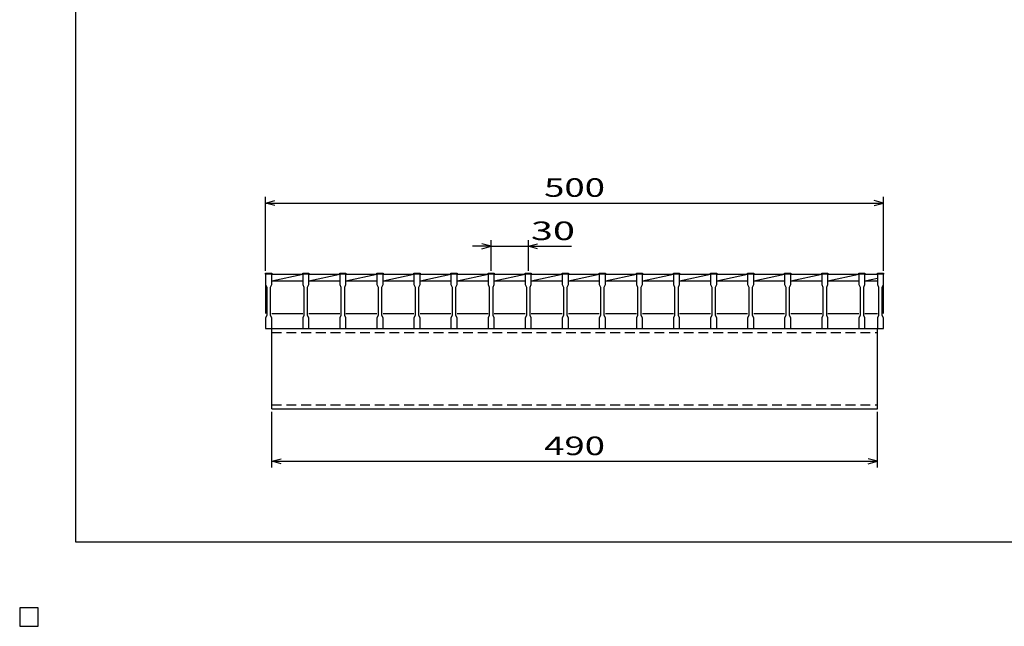
# Model space of a CAD drawing. Units: millimetres. Extents: x -182 to 173, y -128 to 105.
# Drawn here: x -182 to -23, y -128 to -30 of the extents above; entities that cross this region are included whole.
import ezdxf
from ezdxf.enums import TextEntityAlignment as Align

# ---------------------------------------------------------------- set-up
doc = ezdxf.new("R2010")
doc.units = ezdxf.units.MM
doc.header["$LTSCALE"] = 0.25
doc.linetypes.add('DASHED2', pattern=[9.525, 6.35, -3.175])
for name, color, linetype in [('16', 7, 'Continuous'), ('22', 7, 'Continuous'), ('24', 7, 'Continuous'), ('32', 7, 'Continuous')]:
    doc.layers.add(name, color=color, linetype=linetype)
doc.styles.add('dcStyle0', font='txt.shx', dxfattribs={"width": 0.833333, "bigfont": 'bigfont'})

msp = doc.modelspace()

# ---------------------------------------------------------------- linework, layer by layer
at = {"color": 150, "linetype": 'Continuous', "lineweight": 25}
for p, q in [((-172.9, -114.65), (-172.9, 105.35)), ((173.1, -114.65), (-172.9, -114.65)), ((-179, -125.25), (-182, -125.25)), ((-182, -125.25), (-182, -128.25)), ((-179, -125.25), (-182, -125.25)), ((-182, -125.25), (-182, -128.25)), ((-179, -125.25), (-182, -125.25)), ((-182, -125.25), (-182, -128.25)), ((-179, -125.25), (-182, -125.25)), ((-182, -125.25), (-182, -128.25)), ((-179, -125.25), (-182, -125.25)), ((-182, -125.25), (-182, -128.25)), ((-179, -128.25), (-179, -125.25)), ((-179, -128.25), (-179, -125.25)), ((-179, -128.25), (-179, -125.25)), ((-179, -128.25), (-179, -125.25)), ((-179, -128.25), (-179, -125.25)), ((-182, -128.25), (-179, -128.25)), ((-182, -128.25), (-179, -128.25)), ((-182, -128.25), (-179, -128.25)), ((-182, -128.25), (-179, -128.25)), ((-182, -128.25), (-179, -128.25))]:
    msp.add_line(p, q, dxfattribs=at)
at = {"layer": '16', "color": 3, "linetype": 'Continuous', "lineweight": 25}
for p, q in [((-142.2, -71.25), (-142.2, -71.11)), ((-142.2, -71.11), (-141.2, -71.11)), ((-142.2, -71.25), (-142.2, -72.95)), ((-141.2, -71.25), (-142.2, -71.25)), ((-142.2, -71.25), (-142.2, -77.65)), ((-141.2, -71.11), (-141.2, -71.25)), ((-141.2, -72.95), (-141.2, -71.25)), ((-141.2, -71.25), (-136.2, -71.25)), ((-141.2, -72.35), (-136.2, -71.25)), ((-136.2, -71.25), (-136.2, -71.11)), ((-136.2, -71.11), (-135.2, -71.11)), ((-136.2, -71.25), (-136.2, -72.95)), ((-135.2, -71.25), (-136.2, -71.25)), ((-135.2, -71.11), (-135.2, -71.25)), ((-135.2, -72.95), (-135.2, -71.25)), ((-135.2, -71.25), (-130.2, -71.25)), ((-135.2, -72.35), (-130.2, -71.25)), ((-130.2, -71.25), (-130.2, -71.11)), ((-130.2, -71.11), (-129.2, -71.11)), ((-130.2, -71.25), (-130.2, -72.95)), ((-129.2, -71.25), (-130.2, -71.25)), ((-129.2, -71.11), (-129.2, -71.25)), ((-129.2, -72.95), (-129.2, -71.25)), ((-129.2, -71.25), (-124.2, -71.25)), ((-129.2, -72.35), (-124.2, -71.25)), ((-124.2, -71.25), (-124.2, -71.11)), ((-124.2, -71.11), (-123.2, -71.11)), ((-124.2, -71.25), (-124.2, -72.95)), ((-123.2, -71.25), (-124.2, -71.25)), ((-123.2, -71.11), (-123.2, -71.25)), ((-123.2, -72.95), (-123.2, -71.25)), ((-123.2, -71.25), (-118.2, -71.25)), ((-123.2, -72.35), (-118.2, -71.25)), ((-118.2, -71.25), (-118.2, -71.11)), ((-118.2, -71.11), (-117.2, -71.11)), ((-118.2, -71.25), (-118.2, -72.95)), ((-117.2, -71.25), (-118.2, -71.25)), ((-117.2, -71.11), (-117.2, -71.25)), ((-117.2, -72.95), (-117.2, -71.25)), ((-117.2, -71.25), (-112.2, -71.25)), ((-117.2, -72.35), (-112.2, -71.25)), ((-112.2, -71.25), (-112.2, -71.11)), ((-112.2, -71.11), (-111.2, -71.11)), ((-112.2, -71.25), (-112.2, -72.95)), ((-111.2, -71.25), (-112.2, -71.25)), ((-111.2, -71.11), (-111.2, -71.25)), ((-111.2, -72.95), (-111.2, -71.25)), ((-111.2, -71.25), (-106.2, -71.25)), ((-111.2, -72.35), (-106.2, -71.25)), ((-106.2, -71.25), (-106.2, -71.11)), ((-106.2, -71.11), (-105.2, -71.11)), ((-106.2, -71.25), (-106.2, -72.95)), ((-105.2, -71.25), (-106.2, -71.25)), ((-105.2, -71.11), (-105.2, -71.25)), ((-105.2, -72.95), (-105.2, -71.25)), ((-105.2, -71.25), (-100.2, -71.25)), ((-105.2, -72.35), (-100.2, -71.25)), ((-100.2, -71.25), (-100.2, -71.11)), ((-100.2, -71.11), (-99.2, -71.11)), ((-100.2, -71.25), (-100.2, -72.95)), ((-99.2, -71.25), (-100.2, -71.25)), ((-99.2, -71.11), (-99.2, -71.25)), ((-99.2, -72.95), (-99.2, -71.25)), ((-99.2, -71.25), (-94.2, -71.25)), ((-99.2, -72.35), (-94.2, -71.25)), ((-94.2, -71.25), (-94.2, -71.11)), ((-94.2, -71.11), (-93.2, -71.11)), ((-94.2, -71.25), (-94.2, -72.95)), ((-93.2, -71.25), (-94.2, -71.25)), ((-93.2, -71.11), (-93.2, -71.25)), ((-93.2, -72.95), (-93.2, -71.25)), ((-93.2, -71.25), (-88.2, -71.25)), ((-93.2, -72.35), (-88.2, -71.25)), ((-88.2, -71.25), (-88.2, -71.11)), ((-88.2, -71.11), (-87.2, -71.11)), ((-88.2, -71.25), (-88.2, -72.95)), ((-87.2, -71.25), (-88.2, -71.25)), ((-87.2, -71.11), (-87.2, -71.25)), ((-87.2, -72.95), (-87.2, -71.25)), ((-87.2, -71.25), (-82.2, -71.25)), ((-87.2, -72.35), (-82.2, -71.25)), ((-82.2, -71.25), (-82.2, -71.11)), ((-82.2, -71.11), (-81.2, -71.11)), ((-82.2, -71.25), (-82.2, -72.95)), ((-81.2, -71.25), (-82.2, -71.25)), ((-81.2, -71.11), (-81.2, -71.25)), ((-81.2, -72.95), (-81.2, -71.25)), ((-81.2, -71.25), (-76.2, -71.25)), ((-81.2, -72.35), (-76.2, -71.25)), ((-76.2, -71.25), (-76.2, -71.11)), ((-76.2, -71.11), (-75.2, -71.11)), ((-76.2, -71.25), (-76.2, -72.95)), ((-75.2, -71.25), (-76.2, -71.25)), ((-75.2, -71.11), (-75.2, -71.25)), ((-75.2, -72.95), (-75.2, -71.25)), ((-75.2, -71.25), (-70.2, -71.25)), ((-75.2, -72.35), (-70.2, -71.25)), ((-70.2, -71.25), (-70.2, -71.11)), ((-70.2, -71.11), (-69.2, -71.11)), ((-70.2, -71.25), (-70.2, -72.95)), ((-69.2, -71.25), (-70.2, -71.25)), ((-69.2, -71.11), (-69.2, -71.25)), ((-69.2, -72.95), (-69.2, -71.25)), ((-69.2, -71.25), (-64.2, -71.25)), ((-69.2, -72.35), (-64.2, -71.25)), ((-64.2, -71.25), (-64.2, -71.11)), ((-64.2, -71.11), (-63.2, -71.11)), ((-64.2, -71.25), (-64.2, -72.95)), ((-63.2, -71.25), (-64.2, -71.25)), ((-63.2, -71.11), (-63.2, -71.25)), ((-63.2, -72.95), (-63.2, -71.25)), ((-63.2, -71.25), (-58.2, -71.25)), ((-63.2, -72.35), (-58.2, -71.25)), ((-58.2, -71.25), (-58.2, -71.11)), ((-58.2, -71.11), (-57.2, -71.11)), ((-58.2, -71.25), (-58.2, -72.95)), ((-57.2, -71.25), (-58.2, -71.25)), ((-57.2, -71.11), (-57.2, -71.25)), ((-57.2, -72.95), (-57.2, -71.25)), ((-57.2, -71.25), (-52.2, -71.25)), ((-57.2, -72.35), (-52.2, -71.25)), ((-52.2, -71.25), (-52.2, -71.11)), ((-52.2, -71.11), (-51.2, -71.11)), ((-52.2, -71.25), (-52.2, -72.95)), ((-51.2, -71.25), (-52.2, -71.25)), ((-51.2, -71.11), (-51.2, -71.25)), ((-51.2, -72.95), (-51.2, -71.25)), ((-51.2, -71.25), (-46.2, -71.25)), ((-51.2, -72.35), (-46.2, -71.25)), ((-46.2, -71.25), (-46.2, -71.11)), ((-46.2, -71.11), (-45.2, -71.11)), ((-46.2, -71.25), (-46.2, -72.95)), ((-45.2, -71.25), (-46.2, -71.25)), ((-45.2, -71.11), (-45.2, -71.25)), ((-45.2, -72.95), (-45.2, -71.25)), ((-45.2, -71.25), (-43.2, -71.25)), ((-43.2, -71.25), (-43.2, -71.11)), ((-43.2, -71.11), (-42.2, -71.11)), ((-43.2, -71.25), (-43.2, -72.95)), ((-42.2, -71.25), (-43.2, -71.25)), ((-42.2, -71.11), (-42.2, -71.25)), ((-42.2, -72.95), (-42.2, -71.25)), ((-42.2, -77.65), (-42.2, -71.25)), ((-142.2, -72.95), (-142, -73.35)), ((-141.4, -73.35), (-141.2, -72.95)), ((-141.2, -72.35), (-136.2, -72.35)), ((-136.2, -72.95), (-136, -73.35)), ((-135.4, -73.35), (-135.2, -72.95)), ((-135.2, -72.35), (-130.2, -72.35)), ((-130.2, -72.95), (-130, -73.35)), ((-129.4, -73.35), (-129.2, -72.95)), ((-129.2, -72.35), (-124.2, -72.35)), ((-124.2, -72.95), (-124, -73.35)), ((-123.4, -73.35), (-123.2, -72.95)), ((-123.2, -72.35), (-118.2, -72.35)), ((-118.2, -72.95), (-118, -73.35)), ((-117.4, -73.35), (-117.2, -72.95)), ((-117.2, -72.35), (-112.2, -72.35)), ((-112.2, -72.95), (-112, -73.35)), ((-111.4, -73.35), (-111.2, -72.95)), ((-111.2, -72.35), (-106.2, -72.35)), ((-106.2, -72.95), (-106, -73.35)), ((-105.4, -73.35), (-105.2, -72.95)), ((-105.2, -72.35), (-100.2, -72.35)), ((-100.2, -72.95), (-100, -73.35)), ((-99.4, -73.35), (-99.2, -72.95)), ((-99.2, -72.35), (-94.2, -72.35)), ((-94.2, -72.95), (-94, -73.35)), ((-93.4, -73.35), (-93.2, -72.95)), ((-93.2, -72.35), (-88.2, -72.35)), ((-88.2, -72.95), (-88, -73.35)), ((-87.4, -73.35), (-87.2, -72.95)), ((-87.2, -72.35), (-82.2, -72.35)), ((-82.2, -72.95), (-82, -73.35)), ((-81.4, -73.35), (-81.2, -72.95)), ((-81.2, -72.35), (-76.2, -72.35)), ((-76.2, -72.95), (-76, -73.35)), ((-75.4, -73.35), (-75.2, -72.95)), ((-75.2, -72.35), (-70.2, -72.35)), ((-70.2, -72.95), (-70, -73.35)), ((-69.4, -73.35), (-69.2, -72.95)), ((-69.2, -72.35), (-64.2, -72.35)), ((-64.2, -72.95), (-64, -73.35)), ((-63.4, -73.35), (-63.2, -72.95)), ((-63.2, -72.35), (-58.2, -72.35)), ((-58.2, -72.95), (-58, -73.35)), ((-57.4, -73.35), (-57.2, -72.95)), ((-57.2, -72.35), (-52.2, -72.35)), ((-52.2, -72.95), (-52, -73.35)), ((-51.4, -73.35), (-51.2, -72.95)), ((-51.2, -72.35), (-46.2, -72.35)), ((-46.2, -72.95), (-46, -73.35)), ((-45.4, -73.35), (-45.2, -72.95)), ((-45.2, -72.35), (-43.2, -71.91)), ((-45.2, -72.35), (-43.2, -72.35)), ((-43.2, -72.95), (-43, -73.35)), ((-42.4, -73.35), (-42.2, -72.95)), ((-142, -73.35), (-142, -77.95)), ((-141.4, -77.95), (-141.4, -73.35)), ((-136, -73.35), (-136, -77.95)), ((-135.4, -77.95), (-135.4, -73.35)), ((-130, -73.35), (-130, -77.95)), ((-129.4, -77.95), (-129.4, -73.35)), ((-124, -73.35), (-124, -77.95)), ((-123.4, -77.95), (-123.4, -73.35)), ((-118, -73.35), (-118, -77.95)), ((-117.4, -77.95), (-117.4, -73.35)), ((-112, -73.35), (-112, -77.95)), ((-111.4, -77.95), (-111.4, -73.35)), ((-106, -73.35), (-106, -77.95)), ((-105.4, -77.95), (-105.4, -73.35)), ((-100, -73.35), (-100, -77.95)), ((-99.4, -77.95), (-99.4, -73.35)), ((-94, -73.35), (-94, -77.95)), ((-93.4, -77.95), (-93.4, -73.35)), ((-88, -73.35), (-88, -77.95)), ((-87.4, -77.95), (-87.4, -73.35)), ((-82, -73.35), (-82, -77.95)), ((-81.4, -77.95), (-81.4, -73.35)), ((-76, -73.35), (-76, -77.95)), ((-75.4, -77.95), (-75.4, -73.35)), ((-70, -73.35), (-70, -77.95)), ((-69.4, -77.95), (-69.4, -73.35)), ((-64, -73.35), (-64, -77.95)), ((-63.4, -77.95), (-63.4, -73.35)), ((-58, -73.35), (-58, -77.95)), ((-57.4, -77.95), (-57.4, -73.35)), ((-52, -73.35), (-52, -77.95)), ((-51.4, -77.95), (-51.4, -73.35)), ((-46, -73.35), (-46, -77.95)), ((-45.4, -77.95), (-45.4, -73.35)), ((-43, -73.35), (-43, -77.95)), ((-42.4, -77.95), (-42.4, -73.35)), ((-142, -77.95), (-142.2, -78.35)), ((-141.2, -78.35), (-141.4, -77.95)), ((-141.2, -77.65), (-136.2, -77.65)), ((-136, -77.95), (-136.2, -78.35)), ((-135.2, -78.35), (-135.4, -77.95)), ((-135.2, -77.65), (-130.2, -77.65)), ((-130, -77.95), (-130.2, -78.35)), ((-129.2, -78.35), (-129.4, -77.95)), ((-129.2, -77.65), (-124.2, -77.65)), ((-124, -77.95), (-124.2, -78.35)), ((-123.2, -78.35), (-123.4, -77.95)), ((-123.2, -77.65), (-118.2, -77.65)), ((-118, -77.95), (-118.2, -78.35)), ((-117.2, -78.35), (-117.4, -77.95)), ((-117.2, -77.65), (-112.2, -77.65)), ((-112, -77.95), (-112.2, -78.35)), ((-111.2, -78.35), (-111.4, -77.95)), ((-111.2, -77.65), (-106.2, -77.65)), ((-106, -77.95), (-106.2, -78.35)), ((-105.2, -78.35), (-105.4, -77.95)), ((-105.2, -77.65), (-100.2, -77.65)), ((-100, -77.95), (-100.2, -78.35)), ((-99.2, -78.35), (-99.4, -77.95)), ((-99.2, -77.65), (-94.2, -77.65)), ((-94, -77.95), (-94.2, -78.35)), ((-93.2, -78.35), (-93.4, -77.95)), ((-93.2, -77.65), (-88.2, -77.65)), ((-88, -77.95), (-88.2, -78.35)), ((-87.2, -78.35), (-87.4, -77.95)), ((-87.2, -77.65), (-82.2, -77.65)), ((-82, -77.95), (-82.2, -78.35)), ((-81.2, -78.35), (-81.4, -77.95)), ((-81.2, -77.65), (-76.2, -77.65)), ((-76, -77.95), (-76.2, -78.35)), ((-75.2, -78.35), (-75.4, -77.95)), ((-75.2, -77.65), (-70.2, -77.65)), ((-70, -77.95), (-70.2, -78.35)), ((-69.2, -78.35), (-69.4, -77.95)), ((-69.2, -77.65), (-64.2, -77.65)), ((-64, -77.95), (-64.2, -78.35)), ((-63.2, -78.35), (-63.4, -77.95)), ((-63.2, -77.65), (-58.2, -77.65)), ((-58, -77.95), (-58.2, -78.35)), ((-57.2, -78.35), (-57.4, -77.95)), ((-57.2, -77.65), (-52.2, -77.65)), ((-52, -77.95), (-52.2, -78.35)), ((-51.2, -78.35), (-51.4, -77.95)), ((-51.2, -77.65), (-46.2, -77.65)), ((-46, -77.95), (-46.2, -78.35)), ((-45.2, -78.35), (-45.4, -77.95)), ((-45.2, -77.65), (-43.2, -77.65)), ((-43, -77.95), (-43.2, -78.35)), ((-42.2, -78.35), (-42.4, -77.95)), ((-142.2, -78.35), (-142.2, -80.05)), ((-141.2, -80.05), (-141.2, -78.35)), ((-136.2, -78.35), (-136.2, -80.05)), ((-135.2, -80.05), (-135.2, -78.35)), ((-130.2, -78.35), (-130.2, -80.05)), ((-129.2, -80.05), (-129.2, -78.35)), ((-124.2, -78.35), (-124.2, -80.05)), ((-123.2, -80.05), (-123.2, -78.35)), ((-118.2, -78.35), (-118.2, -80.05)), ((-117.2, -80.05), (-117.2, -78.35)), ((-112.2, -78.35), (-112.2, -80.05)), ((-111.2, -80.05), (-111.2, -78.35)), ((-106.2, -78.35), (-106.2, -80.05)), ((-105.2, -80.05), (-105.2, -78.35)), ((-100.2, -78.35), (-100.2, -80.05)), ((-99.2, -80.05), (-99.2, -78.35)), ((-94.2, -78.35), (-94.2, -80.05)), ((-93.2, -80.05), (-93.2, -78.35)), ((-88.2, -78.35), (-88.2, -80.05)), ((-87.2, -80.05), (-87.2, -78.35)), ((-82.2, -78.35), (-82.2, -80.05)), ((-81.2, -80.05), (-81.2, -78.35)), ((-76.2, -78.35), (-76.2, -80.05)), ((-75.2, -80.05), (-75.2, -78.35)), ((-70.2, -78.35), (-70.2, -80.05)), ((-69.2, -80.05), (-69.2, -78.35)), ((-64.2, -78.35), (-64.2, -80.05)), ((-63.2, -80.05), (-63.2, -78.35)), ((-58.2, -78.35), (-58.2, -80.05)), ((-57.2, -80.05), (-57.2, -78.35)), ((-52.2, -78.35), (-52.2, -80.05)), ((-51.2, -80.05), (-51.2, -78.35)), ((-46.2, -78.35), (-46.2, -80.05)), ((-45.2, -80.05), (-45.2, -78.35)), ((-43.2, -78.35), (-43.2, -80.05)), ((-42.2, -80.05), (-42.2, -78.35)), ((-142.2, -80.05), (-141.2, -80.05)), ((-141.2, -80.05), (-43.2, -80.05)), ((-141.2, -93.05), (-141.2, -80.05)), ((-136.2, -80.05), (-135.2, -80.05)), ((-130.2, -80.05), (-129.2, -80.05)), ((-124.2, -80.05), (-123.2, -80.05)), ((-118.2, -80.05), (-117.2, -80.05)), ((-112.2, -80.05), (-111.2, -80.05)), ((-106.2, -80.05), (-105.2, -80.05)), ((-100.2, -80.05), (-99.2, -80.05)), ((-94.2, -80.05), (-93.2, -80.05)), ((-88.2, -80.05), (-87.2, -80.05)), ((-82.2, -80.05), (-81.2, -80.05)), ((-76.2, -80.05), (-75.2, -80.05)), ((-70.2, -80.05), (-69.2, -80.05)), ((-64.2, -80.05), (-63.2, -80.05)), ((-58.2, -80.05), (-57.2, -80.05)), ((-52.2, -80.05), (-51.2, -80.05)), ((-46.2, -80.05), (-45.2, -80.05)), ((-43.2, -80.05), (-42.2, -80.05)), ((-43.2, -93.05), (-43.2, -80.05)), ((-141.2, -93.05), (-43.2, -93.05)), ((-179, -125.25), (-182, -125.25)), ((-182, -125.25), (-182, -128.25)), ((-179, -125.25), (-182, -125.25)), ((-182, -125.25), (-182, -128.25)), ((-179, -125.25), (-182, -125.25)), ((-182, -125.25), (-182, -128.25)), ((-179, -125.25), (-182, -125.25)), ((-182, -125.25), (-182, -128.25)), ((-179, -125.25), (-182, -125.25)), ((-182, -125.25), (-182, -128.25)), ((-179, -128.25), (-179, -125.25)), ((-179, -128.25), (-179, -125.25)), ((-179, -128.25), (-179, -125.25)), ((-179, -128.25), (-179, -125.25)), ((-179, -128.25), (-179, -125.25)), ((-182, -128.25), (-179, -128.25)), ((-182, -128.25), (-179, -128.25)), ((-182, -128.25), (-179, -128.25)), ((-182, -128.25), (-179, -128.25)), ((-182, -128.25), (-179, -128.25))]:
    msp.add_line(p, q, dxfattribs=at)
at = {"layer": '16', "color": 3, "linetype": 'DASHED2', "lineweight": 25}
for p, q in [((-141.2, -80.69), (-43.2, -80.69)), ((-141.2, -92.41), (-43.2, -92.41))]:
    msp.add_line(p, q, dxfattribs=at)
at = {"layer": '22', "color": 4, "linetype": 'Continuous', "lineweight": 25}
for p, q in [((-142.2, -70.75), (-142.2, -58.75)), ((-42.2, -70.75), (-42.2, -58.75)), ((-142.2, -59.75), (-140.7, -59.35)), ((-140.7, -60.15), (-142.2, -59.75)), ((-142.2, -59.75), (-42.2, -59.75)), ((-42.2, -59.75), (-43.7, -59.35)), ((-43.7, -60.15), (-42.2, -59.75)), ((-105.7, -66.75), (-108.7, -66.75)), ((-105.7, -66.75), (-107.2, -66.35)), ((-107.2, -67.15), (-105.7, -66.75)), ((-105.7, -70.75), (-105.7, -65.75)), ((-105.7, -66.75), (-99.7, -66.75)), ((-99.7, -65.75), (-99.7, -70.75)), ((-99.7, -66.75), (-98.2, -66.35)), ((-98.2, -67.15), (-99.7, -66.75)), ((-99.7, -66.75), (-92.7, -66.75)), ((-141.2, -102.55), (-141.2, -93.55)), ((-43.2, -102.55), (-43.2, -93.55)), ((-141.2, -101.55), (-139.7, -101.15)), ((-139.7, -101.95), (-141.2, -101.55)), ((-141.2, -101.55), (-43.2, -101.55)), ((-43.2, -101.55), (-44.7, -101.15)), ((-44.7, -101.95), (-43.2, -101.55))]:
    msp.add_line(p, q, dxfattribs=at)
at = {"layer": '22', "color": 2, "linetype": 'Continuous', "lineweight": 25}
for p, q in [((-179, -125.25), (-182, -125.25)), ((-182, -125.25), (-182, -128.25)), ((-179, -125.25), (-182, -125.25)), ((-182, -125.25), (-182, -128.25)), ((-179, -125.25), (-182, -125.25)), ((-182, -125.25), (-182, -128.25)), ((-179, -128.25), (-179, -125.25)), ((-179, -128.25), (-179, -125.25)), ((-179, -128.25), (-179, -125.25)), ((-182, -128.25), (-179, -128.25)), ((-182, -128.25), (-179, -128.25)), ((-182, -128.25), (-179, -128.25))]:
    msp.add_line(p, q, dxfattribs=at)
at = {"layer": '24', "color": 4, "linetype": 'Continuous', "lineweight": 25}
for p, q in [((-179, -125.25), (-182, -125.25)), ((-182, -125.25), (-182, -128.25)), ((-179, -125.25), (-182, -125.25)), ((-182, -125.25), (-182, -128.25)), ((-179, -125.25), (-182, -125.25)), ((-182, -125.25), (-182, -128.25)), ((-179, -128.25), (-179, -125.25)), ((-179, -128.25), (-179, -125.25)), ((-179, -128.25), (-179, -125.25)), ((-182, -128.25), (-179, -128.25)), ((-182, -128.25), (-179, -128.25)), ((-182, -128.25), (-179, -128.25))]:
    msp.add_line(p, q, dxfattribs=at)
at = {"layer": '32', "color": 4, "linetype": 'Continuous', "lineweight": 25}
for p, q in [((-179, -125.25), (-182, -125.25)), ((-182, -125.25), (-182, -128.25)), ((-179, -125.25), (-182, -125.25)), ((-182, -125.25), (-182, -128.25)), ((-179, -125.25), (-182, -125.25)), ((-182, -125.25), (-182, -128.25)), ((-179, -125.25), (-182, -125.25)), ((-182, -125.25), (-182, -128.25)), ((-179, -125.25), (-182, -125.25)), ((-182, -125.25), (-182, -128.25)), ((-179, -128.25), (-179, -125.25)), ((-179, -128.25), (-179, -125.25)), ((-179, -128.25), (-179, -125.25)), ((-179, -128.25), (-179, -125.25)), ((-179, -128.25), (-179, -125.25)), ((-182, -128.25), (-179, -128.25)), ((-182, -128.25), (-179, -128.25)), ((-182, -128.25), (-179, -128.25)), ((-182, -128.25), (-179, -128.25)), ((-182, -128.25), (-179, -128.25))]:
    msp.add_line(p, q, dxfattribs=at)

# ---------------------------------------------------------------- texts
at = {"layer": '22', "color": 2, "style": 'dcStyle0', "width": 0.833333}
for s, p, p2 in [(' 500 ', (-98.45, -58.75), (-85.95, -58.75)), (' 30 ', (-100.7, -65.75), (-90.7, -65.75)), (' 490 ', (-98.45, -100.55), (-85.95, -100.55))]:
    msp.add_text(s, height=3, dxfattribs=at).set_placement(p, p2, align=Align.FIT)

doc.saveas('drawing.dxf')
